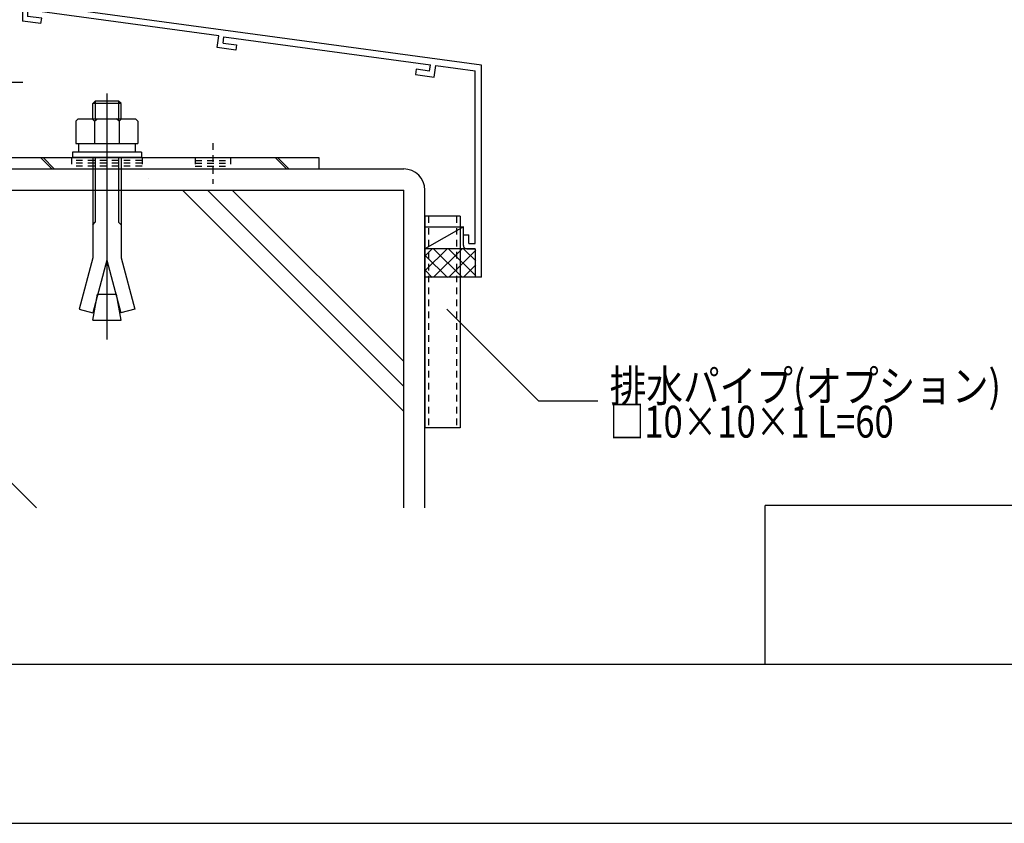
# Model space of a CAD drawing. Extents: x -210 to 210, y -148 to 148.
# Drawn here: x 70 to 163, y -148 to -73 of the extents above; entities that cross this region are included whole.
import ezdxf
from ezdxf.enums import TextEntityAlignment as Align

# ---------------------------------------------------------------- set-up
doc = ezdxf.new("R2010")
doc.units = 0
doc.header["$LTSCALE"] = 10
doc.linetypes.add('DOT', pattern=[0.1125, 0.0625, -0.05])
for name, color, linetype in [('St', 127, 'CONTINUOUS'), ('その他部品等', 128, 'CONTINUOUS'), ('ボルト／ビス', 64, 'CONTINUOUS'), ('別途部材', 96, 'CONTINUOUS'), ('型材', 32, 'CONTINUOUS'), ('型材断面', 47, 'CONTINUOUS'), ('寸法', 80, 'CONTINUOUS'), ('文字', 79, 'CONTINUOUS'), ('曲げ物', 111, 'CONTINUOUS'), ('通り芯', 15, 'CONTINUOUS')]:
    doc.layers.add(name, color=color, linetype=linetype)
doc.styles.add('TextStyle03', font='MONOTXT', dxfattribs={"height": 1, "bigfont": 'BIGFONT'})

# ---------------------------------------------------------------- blocks, each defined once
blk = doc.blocks.new('*GRP_0004')
at = {"layer": '曲げ物', "linetype": 'CONTINUOUS'}
for p, q in [((111.212322, -91.163453), (107.878982, -91.163468)), ((107.878982, -91.163468), (107.879058, -111.163468)), ((111.212322, -91.163453), (111.212372, -111.163453)), ((111.212372, -111.163453), (107.879058, -111.163468))]:
    blk.add_line(p, q, dxfattribs=at)
at = {"layer": '曲げ物', "linetype": 'DOT'}
for p, q in [((108.212333, -91.163468), (108.212383, -111.163468)), ((110.878997, -91.163453), (110.879047, -111.163453))]:
    blk.add_line(p, q, dxfattribs=at)
blk = doc.blocks.new('*GRP_0001')
at = {"layer": '型材断面', "linetype": 'CONTINUOUS'}
for p, q in [((140, -133.5), (140, -118.5)), ((190, -118.5), (140, -118.5)), ((190, -133.5), (-190, -133.5))]:
    blk.add_line(p, q, dxfattribs=at)
blk = doc.blocks.new('*GRP_0007')
at = {"layer": '型材断面', "linetype": 'CONTINUOUS'}
for p, q in [((69.87898, -67.209665), (70.47898, -67.209665)), ((70.47898, -68.942998), (70.47898, -67.209665)), ((70.37898, -69.042997), (70.47898, -68.942998)), ((70.37898, -69.042997), (70.47898, -69.142998)), ((70.47898, -71.109665), (70.47898, -69.142998)), ((113.212313, -76.923725), (70.47898, -71.109665)), ((88.418955, -74.156008), (70.37898, -71.701588)), ((70.37898, -71.701588), (70.37898, -72.307118)), ((71.706187, -72.48769), (70.37898, -72.307118)), ((71.638782, -72.983127), (71.706187, -72.48769)), ((71.638782, -72.983127), (69.87898, -72.743697)), ((88.274065, -75.246422), (88.419323, -74.156058)), ((88.83553, -74.818205), (88.91476, -74.223463)), ((88.914393, -74.223412), (108.407762, -76.875573)), ((90.024612, -75.484592), (88.274065, -75.246422)), ((88.83553, -74.818205), (90.090638, -74.988968)), ((90.090638, -74.988968), (90.024612, -75.484592)), ((108.324668, -77.469795), (108.407213, -76.875497)), ((108.75132, -78.032453), (108.90265, -76.942903)), ((108.903203, -76.942977), (112.612315, -77.44762)), ((107.070112, -77.299107), (107.001325, -77.794358)), ((107.001325, -77.794358), (108.751872, -78.032528)), ((108.32522, -77.46987), (107.070112, -77.299107)), ((112.612348, -93.757057), (112.612315, -77.44762)), ((111.512345, -92.923725), (112.012345, -92.923725)), ((111.512345, -93.923725), (111.512345, -92.923725)), ((112.012345, -93.757057), (112.012345, -92.923725)), ((112.012345, -93.757057), (112.612348, -93.757057)), ((111.845678, -94.257057), (112.612348, -94.257057)), ((112.612348, -94.257057), (112.612353, -96.923725))]:
    blk.add_line(p, q, dxfattribs=at)
at = {"layer": '型材断面', "color": 47, "linetype": 'CONTINUOUS'}
for p, q in [((69.87898, -67.209665), (69.87898, -72.743697)), ((113.212353, -96.923725), (113.212313, -76.923725)), ((113.212353, -96.923725), (112.612353, -96.923725))]:
    blk.add_line(p, q, dxfattribs=at)
at = {"layer": '型材断面', "linetype": 'CONTINUOUS'}
blk.add_arc((111.845683, -93.923724), 0.333333, 180, 270, dxfattribs=at)
blk = doc.blocks.new('*GRP_0057')
at = {"layer": 'ボルト／ビス', "color": 64, "linetype": 'CONTINUOUS'}
for p, q in [((65.928988, -75.62497), (65.595655, -75.62497)), ((65.595655, -81.458302), (65.595655, -75.62497)), ((65.928988, -81.458302), (65.928988, -75.62497)), ((66.528988, -75.908302), (65.928988, -75.908302)), ((66.528988, -75.908302), (66.528988, -81.17497)), ((66.528988, -76.039785), (68.093887, -76.039785)), ((66.528988, -76.039785), (66.528988, -81.043487)), ((68.245655, -76.45676), (68.093887, -76.039785)), ((68.245655, -76.45676), (68.245655, -80.626512)), ((58.595655, -77.208302), (58.195655, -77.47497)), ((58.195655, -77.47497), (58.195655, -79.608302)), ((58.195655, -77.47497), (58.195655, -79.608302)), ((65.595655, -77.47497), (58.195655, -77.47497)), ((58.595655, -77.208302), (58.595655, -79.87497)), ((65.595655, -77.208302), (58.595655, -77.208302)), ((68.093887, -77.29071), (66.528988, -77.29071)), ((69.91232, -78.541635), (56.528988, -78.541635)), ((66.528988, -78.541635), (65.928988, -78.541635)), ((58.595655, -79.87497), (58.195655, -79.608302)), ((65.595655, -79.608302), (58.195655, -79.608302)), ((65.595655, -79.87497), (58.595655, -79.87497)), ((68.093887, -79.792562), (66.528988, -79.792562)), ((68.245655, -80.626512), (68.093887, -81.043487)), ((65.928988, -81.458302), (65.595655, -81.458302)), ((66.528988, -81.17497), (65.928988, -81.17497)), ((66.528988, -81.043487), (68.093887, -81.043487))]:
    blk.add_line(p, q, dxfattribs=at)
for centre, radius, start, end in [((66.880932, -76.665245), 1.364723, 332.722034, 360), ((63.014411, -78.541635), 5.231244, 346.165046, 373.834954), ((66.880932, -80.418024), 1.364723, 0, 27.277966)]:
    blk.add_arc(centre, radius, start, end, dxfattribs=at)
blk = doc.blocks.new('*GRP_0092')
at = {"layer": '寸法', "linetype": 'CONTINUOUS'}
blk.add_lwpolyline([(109.955883, -99.953395), (118.604437, -108.601862), (124.207068, -108.601833)], dxfattribs=at)
blk = doc.blocks.new('*GRP_0127')
at = {"layer": 'ボルト／ビス', "color": 64, "linetype": 'CONTINUOUS'}
for p, q in [((77.86232, -79.574463), (77.86232, -102.821363)), ((76.764735, -80.308255), (76.52896, -80.54393)), ((79.195645, -80.54393), (76.52896, -80.54393)), ((76.52896, -81.974845), (76.52896, -80.54393)), ((76.764735, -80.308255), (76.764735, -81.974845)), ((78.95996, -80.308255), (76.764735, -80.308255)), ((78.95996, -80.308255), (78.95996, -81.974845)), ((79.195645, -80.54393), (78.95996, -80.308255)), ((79.195645, -81.974845), (79.195645, -80.54393)), ((74.929027, -82.210688), (75.164703, -81.974845)), ((74.929027, -82.210688), (74.929027, -84.30817)), ((75.164703, -81.974845), (80.559935, -81.974845)), ((76.695702, -82.210688), (76.460028, -81.974845)), ((76.695702, -82.210688), (76.931378, -81.974845)), ((76.695702, -82.210688), (76.931378, -81.974845)), ((76.695702, -82.210688), (76.695702, -84.30817)), ((79.008785, -82.210688), (78.77311, -81.974845)), ((79.008785, -82.210688), (79.24446, -81.974845)), ((79.008785, -82.210688), (79.008785, -84.30817)), ((80.79561, -82.210688), (80.559935, -81.974845)), ((80.79561, -82.210688), (80.79561, -84.30817)), ((74.929027, -84.30817), (80.79561, -84.30817)), ((75.195685, -84.30817), (75.195685, -85.141545)), ((80.529053, -84.30817), (80.529053, -85.141545)), ((81.112378, -85.141545), (74.61232, -85.141545)), ((74.61232, -85.141545), (74.61232, -85.641637)), ((81.112378, -85.141545), (81.112378, -85.641637)), ((81.112378, -85.641637), (74.61232, -85.641637)), ((76.52896, -85.641637), (76.52896, -95.107988)), ((76.764735, -85.641637), (76.764735, -91.739213)), ((78.95996, -85.641637), (78.95996, -91.739213)), ((79.195645, -85.641637), (79.195645, -95.107988)), ((76.52896, -91.974888), (76.764735, -91.739213)), ((79.195645, -91.974888), (78.95996, -91.739213)), ((76.52896, -95.107988), (75.234895, -99.937655)), ((77.86232, -95.32748), (76.53377, -100.285705)), ((77.86232, -95.32748), (79.19096, -100.285705)), ((79.195645, -95.107988), (80.489745, -99.937655)), ((76.52896, -100.974838), (76.95896, -98.536138)), ((76.95896, -98.536138), (78.765677, -98.536138)), ((79.195645, -100.974838), (78.765677, -98.536138)), ((75.234895, -99.937655), (76.53377, -100.285705)), ((80.489745, -99.937655), (79.19096, -100.285705)), ((76.52896, -100.974838), (79.195645, -100.974838))]:
    blk.add_line(p, q, dxfattribs=at)
blk = doc.blocks.new('*GRP_0136')
at = {"layer": 'St', "linetype": 'CONTINUOUS'}
for p, q in [((65.595655, -73.37497), (64.528988, -73.37497)), ((65.595655, -75.056492), (64.528988, -73.989822)), ((65.595655, -75.292198), (64.528988, -74.225528)), ((72.660665, -86.708305), (71.594, -85.641637)), ((72.89637, -86.708305), (71.829705, -85.641637)), ((93.742857, -85.641637), (94.809522, -86.708305)), ((93.978563, -85.641637), (95.045227, -86.708305)), ((97.86232, -85.641637), (97.86232, -86.708305))]:
    blk.add_line(p, q, dxfattribs=at)
at = {"layer": 'St', "color": 127, "linetype": 'CONTINUOUS'}
for p, q in [((64.528988, -85.641637), (64.528988, -73.37497)), ((65.595655, -85.641637), (65.595655, -73.37497)), ((65.595655, -85.641637), (97.86232, -85.641637)), ((65.595655, -86.708305), (97.86232, -86.708305))]:
    blk.add_line(p, q, dxfattribs=at)
at = {"layer": 'St', "linetype": 'DOT'}
for p, q in [((64.528988, -75.041635), (65.595655, -75.041635)), ((65.595655, -77.37497), (64.528988, -77.37497)), ((62.91328, -78.37497), (67.129528, -78.37497)), ((65.595655, -79.37497), (64.528988, -79.37497)), ((77.86232, -84.286992), (77.86232, -88.113192)), ((87.86232, -84.286992), (87.86232, -88.113192)), ((64.528988, -85.641637), (65.595655, -85.641637)), ((74.528988, -85.641637), (74.528988, -86.708305)), ((81.195652, -85.641637), (81.195652, -86.708305)), ((86.195652, -85.641637), (86.195652, -86.708305)), ((86.195652, -85.908305), (89.528988, -85.908305)), ((86.195652, -86.17497), (89.528988, -86.17497)), ((89.528988, -85.641637), (89.528988, -86.708305)), ((86.195652, -86.441637), (89.528988, -86.441637))]:
    blk.add_line(p, q, dxfattribs=at)
at = {"layer": 'St', "color": 127, "linetype": 'DOT'}
for p, q in [((64.795655, -85.641637), (64.795655, -75.041635)), ((65.062322, -85.641637), (65.062322, -75.041635)), ((65.328988, -85.641637), (65.328988, -75.041635)), ((81.195652, -85.908305), (74.528988, -85.908305)), ((81.195652, -86.17497), (74.528988, -86.17497)), ((81.195652, -86.441637), (74.528988, -86.441637)), ((81.784052, -87.573433), (81.784052, -87.57343))]:
    blk.add_line(p, q, dxfattribs=at)
at = {"layer": 'St', "color": 127, "linetype": 'CONTINUOUS'}
blk.add_arc((65.595662, -85.641636), 1.066667, 180, 270, dxfattribs=at)
blk = doc.blocks.new('*HAT_0023')
at = {"layer": 'その他部品等'}
for p, q in [((109.95, -94.275), (107.95, -96.275)), ((108.55, -94.275), (107.95, -94.875)), ((111.375, -94.275), (108.7, -96.925)), ((111.4, -96.925), (108.725, -94.275)), ((112.675, -94.375), (110.125, -96.925)), ((112.675, -96.8), (110.15, -94.275)), ((112.675, -95.4), (111.55, -94.275)), ((110, -96.95), (107.95, -94.9)), ((108.575, -96.95), (107.95, -96.3)), ((112.675, -95.775), (111.525, -96.925))]:
    blk.add_line(p, q, dxfattribs=at)

msp = doc.modelspace()

# ---------------------------------------------------------------- linework, layer by layer
at = {"layer": 'その他部品等', "linetype": 'CONTINUOUS'}
for p, q in [((107.878982, -92.163468), (111.512345, -92.163468)), ((111.512345, -92.163468), (107.878982, -94.257057)), ((111.512345, -92.923725), (111.512345, -92.163468)), ((112.612353, -94.257057), (107.878982, -94.257057)), ((112.612353, -96.923725), (107.878982, -96.923725))]:
    msp.add_line(p, q, dxfattribs=at)
at = {"layer": '型材断面', "linetype": 'CONTINUOUS'}
for p, q in [((55.878982, -86.708305), (105.878982, -86.708305)), ((55.878982, -88.708305), (105.878982, -88.708305)), ((105.878982, -109.599313), (84.987975, -88.708305)), ((105.878982, -107.242292), (87.344995, -88.708305)), ((105.878982, -104.885268), (89.70202, -88.708305)), ((105.878982, -118.72103), (105.878982, -88.708305)), ((107.878982, -118.72103), (107.878982, -88.708305)), ((71.20967, -118.72103), (55.878982, -103.390343))]:
    msp.add_line(p, q, dxfattribs=at)
msp.add_arc((105.878984, -88.708304), 2, 0, 90, dxfattribs=at)
at = {"layer": '通り芯', "linetype": 'CONTINUOUS'}
msp.add_lwpolyline([(-210, -148.5), (210, -148.5), (210, 148.5), (-210, 148.5)], close=True, dxfattribs=at)

# ---------------------------------------------------------------- block references
at = {"layer": 'St', "linetype": 'DOT'}
msp.add_blockref('*GRP_0136', (0, 0), dxfattribs=at)
at = {"layer": 'その他部品等'}
msp.add_blockref('*HAT_0023', (0, 0), dxfattribs=at)
at = {"layer": 'ボルト／ビス', "color": 64, "linetype": 'CONTINUOUS'}
msp.add_blockref('*GRP_0057', (0, 0), dxfattribs=at)
at = {"layer": '別途部材', "linetype": 'CONTINUOUS'}
msp.add_blockref('*GRP_0127', (0, 0), dxfattribs=at)
at = {"layer": '型材', "linetype": 'DOT'}
msp.add_blockref('*GRP_0004', (0, 0), dxfattribs=at)
at = {"layer": '型材断面', "linetype": 'CONTINUOUS'}
for name in ['*GRP_0001', '*GRP_0007']:
    msp.add_blockref(name, (0, 0), dxfattribs=at)
at = {"layer": '寸法', "linetype": 'CONTINUOUS'}
msp.add_blockref('*GRP_0092', (0, 0), dxfattribs=at)

# ---------------------------------------------------------------- texts
at = {"layer": '文字', "linetype": 'CONTINUOUS', "style": 'TextStyle03'}
for s, p, p2 in [('排水パイプ(オプション)', (125.325, -108.7), (162.2625, -108.7)), ('□10×10×1 L=60', (125.325, -112.075), (152.1375, -112.075))]:
    msp.add_text(s, height=3, dxfattribs=at).set_placement(p, p2, align=Align.FIT)

doc.saveas('drawing.dxf')
